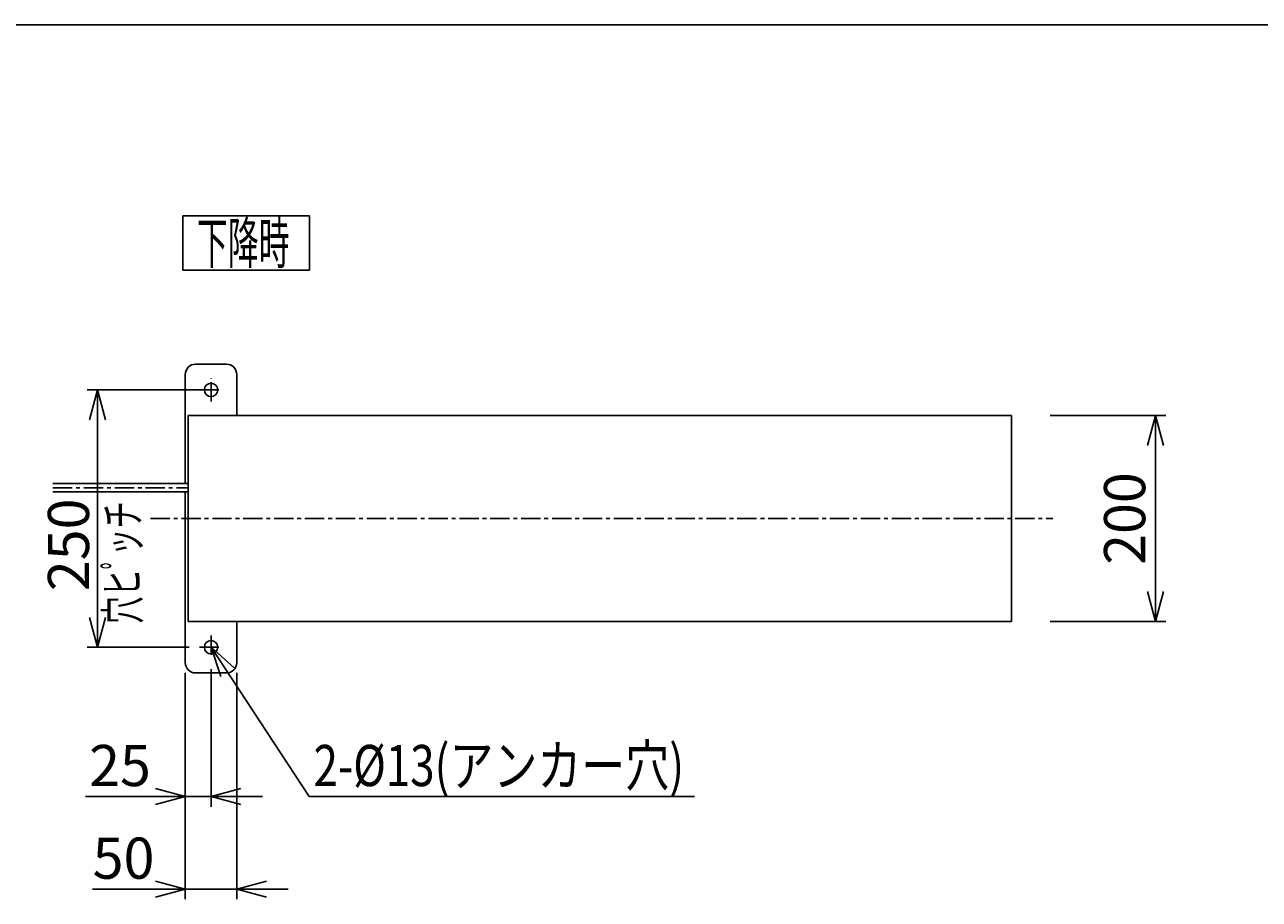
# Model space of a CAD drawing. Extents: x 102 to 3524, y 101 to 2450.
# Drawn here: x 1183 to 2382, y 1600 to 2450 of the extents above; entities that cross this region are included whole.
import ezdxf
from ezdxf.enums import TextEntityAlignment as Align

# ---------------------------------------------------------------- set-up
doc = ezdxf.new("R2010")
doc.units = 0
doc.header["$LTSCALE"] = 15
doc.linetypes.add('CENTER', pattern=[2, 1.25, -0.25, 0.25, -0.25])
doc.layers.add('CSLAYER1', color=7, linetype='CONTINUOUS')
doc.styles.add('EASYDRAW_FONT', font='monotxt', dxfattribs={"height": 1, "bigfont": 'bigfont'})
doc.dimstyles.get("Standard").update_dxf_attribs({"dimtxt": 2.5, "dimasz": 2.5, "dimexe": 1.25, "dimexo": 0.625, "dimtad": 1, "dimcen": 2.5, "dimazin": 3, "dimtfac": 1, "dimtmove": 0, "dimatfit": 3})

# ---------------------------------------------------------------- blocks, each defined once
blk = doc.blocks.new('BLKF0011')
at = {"layer": 'CSLAYER1', "color": 6, "linetype": 'CENTER'}
for p, q in [((1364.02535, 1855.914139), (1364.02535, 1833.388536)), ((1352.762549, 1844.651337), (1375.288152, 1844.651337))]:
    blk.add_line(p, q, dxfattribs=at)
blk = doc.blocks.new('BLKF0012')
at = {"layer": 'CSLAYER1', "color": 6, "linetype": 'CENTER'}
for p, q in [((1364.02535, 2083.388536), (1364.02535, 2105.914139)), ((1352.762549, 2094.651337), (1375.288152, 2094.651337))]:
    blk.add_line(p, q, dxfattribs=at)
blk = doc.blocks.new('EASYDRAWDIM0005')
at = {"layer": 'CSLAYER1', "color": 3, "style": 'EASYDRAW_FONT', "width": 0.767879}
blk.add_text('穴ヒﾟッチ', height=33.155758, rotation=90, dxfattribs=at).set_placement((1294.757935, 1867.551003), (1294.757935, 1986.362572), align=Align.FIT)
blk = doc.blocks.new('*D0009')
at = {"layer": 'CSLAYER1', "color": 5, "linetype": 'CONTINUOUS'}
for p, q in [((1364.02535, 2094.651337), (1243.77129, 2094.651337)), ((1253.77129, 2094.651337), (1246.006718, 2065.673563)), ((1253.77129, 1844.651337), (1253.77129, 2094.651337)), ((1253.77129, 2094.651337), (1261.535861, 2065.673563)), ((1253.77129, 1844.651337), (1246.006718, 1873.629112)), ((1253.77129, 1844.651337), (1261.535861, 1873.629112)), ((1342.762549, 1844.651337), (1243.77129, 1844.651337))]:
    blk.add_line(p, q, dxfattribs=at)
at = {"layer": 'CSLAYER1', "color": 3, "style": 'EASYDRAW_FONT', "width": 0.84375}
blk.add_text('250', height=40, rotation=90, dxfattribs=at).set_placement((1245.519165, 1899.098389), (1245.519165, 1989.098389), align=Align.FIT)
blk = doc.blocks.new('EASYDRAWDIM0006')
at = {"layer": 'CSLAYER1', "color": 5, "linetype": 'CONTINUOUS'}
blk.add_line((1459.276485, 1699.651337), (1833.617738, 1699.651337), dxfattribs=at)
at = {"layer": 'CSLAYER1', "color": 3, "style": 'EASYDRAW_FONT', "width": 0.771429}
blk.add_text('2-%%c13(アンカー穴)', height=40, dxfattribs=at).set_placement((1463.617798, 1709.651001), (1823.617798, 1709.651001), align=Align.FIT)
blk = doc.blocks.new('*D0010')
at = {"layer": 'CSLAYER1', "color": 5, "linetype": 'CONTINUOUS'}
for p, q in [((2179.161053, 2069.651337), (2291.570309, 2069.651337)), ((2281.570309, 2069.651337), (2273.805737, 2040.673563)), ((2281.570309, 1869.651337), (2281.570309, 2069.651337)), ((2281.570309, 2069.651337), (2289.33488, 2040.673563)), ((2281.570309, 1869.651337), (2273.805737, 1898.629112)), ((2281.570309, 1869.651337), (2289.33488, 1898.629112)), ((2179.161053, 1869.651337), (2291.570309, 1869.651337))]:
    blk.add_line(p, q, dxfattribs=at)
at = {"layer": 'CSLAYER1', "color": 3, "style": 'EASYDRAW_FONT', "width": 0.84375}
blk.add_text('200', height=40, rotation=90, dxfattribs=at).set_placement((2271.570313, 1924.651123), (2271.570313, 2014.651123), align=Align.FIT)
blk = doc.blocks.new('*D0011')
at = {"layer": 'CSLAYER1', "color": 5, "linetype": 'CONTINUOUS'}
for p, q in [((1364.02535, 1823.388536), (1364.02535, 1689.651337)), ((1339.02535, 1819.651337), (1339.02535, 1689.651337)), ((1339.02535, 1699.651337), (1310.047575, 1707.415909)), ((1364.02535, 1699.651337), (1393.003125, 1707.415909)), ((1242.141219, 1699.651337), (1339.02535, 1699.651337)), ((1339.02535, 1699.651337), (1310.047575, 1691.886766)), ((1339.02535, 1699.651337), (1364.02535, 1699.651337)), ((1364.02535, 1699.651337), (1414.02535, 1699.651337)), ((1364.02535, 1699.651337), (1393.003125, 1691.886766))]:
    blk.add_line(p, q, dxfattribs=at)
at = {"layer": 'CSLAYER1', "color": 3, "style": 'EASYDRAW_FONT', "width": 0.9}
blk.add_text('25', height=40, dxfattribs=at).set_placement((1245.583252, 1709.651245), (1305.583252, 1709.651245), align=Align.FIT)
blk = doc.blocks.new('*D0012')
at = {"layer": 'CSLAYER1', "color": 5, "linetype": 'CONTINUOUS'}
for p, q in [((1339.02535, 1819.651337), (1339.02535, 1599.651337)), ((1389.02535, 1819.651337), (1389.02535, 1599.651337)), ((1249.02535, 1609.651337), (1339.02535, 1609.651337)), ((1339.02535, 1609.651337), (1310.047575, 1617.415909)), ((1339.02535, 1609.651337), (1310.047575, 1601.886766)), ((1339.02535, 1609.651337), (1389.02535, 1609.651337)), ((1389.02535, 1609.651337), (1418.003125, 1617.415909)), ((1389.02535, 1609.651337), (1439.02535, 1609.651337)), ((1389.02535, 1609.651337), (1418.003125, 1601.886766))]:
    blk.add_line(p, q, dxfattribs=at)
at = {"layer": 'CSLAYER1', "color": 3, "style": 'EASYDRAW_FONT', "width": 0.9}
blk.add_text('50', height=40, dxfattribs=at).set_placement((1249.025391, 1619.651245), (1309.025391, 1619.651245), align=Align.FIT)

msp = doc.modelspace()

# ---------------------------------------------------------------- linework, layer by layer
at = {"layer": 'CSLAYER1', "color": 3, "linetype": 'CONTINUOUS'}
for p, q in [((3524.082429, 2449.546655), (201.509119, 2449.546655)), ((1349.02535, 2119.651337), (1379.02535, 2119.651337)), ((1339.02535, 2003.801337), (1339.02535, 2109.651337)), ((1389.02535, 2109.651337), (1389.02535, 2069.651337)), ((1341.72535, 2069.651337), (1341.72535, 1869.651337)), ((1341.72535, 2069.651337), (2141.72535, 2069.651337)), ((2141.72535, 1869.651337), (2141.72535, 2069.651337)), ((1210.475429, 2003.801337), (1341.72535, 2003.801337)), ((1210.475429, 1995.501337), (1341.72535, 1995.501337)), ((1339.02535, 1995.501337), (1339.02535, 1829.651337)), ((1341.72535, 1869.651337), (2141.72535, 1869.651337)), ((1389.02535, 1829.651337), (1389.02535, 1869.651337)), ((1349.02535, 1819.651337), (1379.02535, 1819.651337))]:
    msp.add_line(p, q, dxfattribs=at)
at = {"layer": 'CSLAYER1', "color": 5, "linetype": 'CONTINUOUS'}
for p, q in [((1336.714113, 2263.758928), (1459.672123, 2263.758928)), ((1336.714113, 2210.898475), (1336.714113, 2263.758928)), ((1459.672123, 2263.758928), (1459.672123, 2210.898475)), ((1459.672123, 2210.898475), (1336.714113, 2210.898475)), ((1364.02535, 1844.651337), (1459.276485, 1699.651337)), ((1364.02535, 1844.651337), (1386.424874, 1824.694852)), ((1364.02535, 1844.651337), (1373.445664, 1816.168752))]:
    msp.add_line(p, q, dxfattribs=at)
at = {"layer": 'CSLAYER1', "color": 5, "linetype": 'CENTER'}
msp.add_line((1210.475429, 1999.651337), (1342.02535, 1999.651337), dxfattribs=at)
at = {"layer": 'CSLAYER1', "color": 6, "linetype": 'CENTER'}
msp.add_line((1305.304854, 1969.651337), (2181.72535, 1969.651337), dxfattribs=at)
at = {"layer": 'CSLAYER1', "color": 3, "linetype": 'CONTINUOUS'}
for centre in [(1364.02535, 2094.651337), (1364.02535, 1844.651337)]:
    msp.add_circle(centre, 6.5, dxfattribs=at)
for centre, start, end in [((1349.02535, 2109.651337), 90, 180), ((1379.02535, 2109.651337), 0, 90), ((1349.02535, 1829.651337), 180, 270), ((1379.02535, 1829.651337), 270, 360)]:
    msp.add_arc(centre, 10, start, end, dxfattribs=at)

# ---------------------------------------------------------------- block references
at = {"layer": 'CSLAYER1'}
for name in ['BLKF0012', 'EASYDRAWDIM0005', 'BLKF0011', 'EASYDRAWDIM0006']:
    msp.add_blockref(name, (0, 0), dxfattribs=at)

# ---------------------------------------------------------------- texts
at = {"layer": 'CSLAYER1', "color": 7, "style": 'EASYDRAW_FONT', "width": 0.84375}
msp.add_text('下降時', height=40, dxfattribs=at).set_placement((1350.320679, 2217.329102), (1440.320679, 2217.329102), align=Align.FIT)

# ---------------------------------------------------------------- dimensions: what is measured, and where the dimension line sits
at = {"layer": 'CSLAYER1', "color": 3}
dim = msp.add_linear_dim(base=(1253.77129, 2094.651337), p1=(1352.762549, 1844.651337), p2=(1374.02535, 2094.651337), angle=90, dimstyle='Standard', dxfattribs=at)
dim.commit()
dim.dimension.update_dxf_attribs({"geometry": '*D0009', "text_midpoint": (1245.519165, 1944.098389)})
for p1, p2, distance, picture, middle in [((2169.161053, 1869.651337), (2169.161053, 2069.651337), -112.409256, '*D0010', (2271.570313, 1969.651123)), ((1339.02535, 1829.651337), (1389.02535, 1829.651337), -220, '*D0012', (1279.025391, 1619.651245))]:
    dim = msp.add_aligned_dim(p1=p1, p2=p2, distance=distance, dimstyle='Standard', dxfattribs=at)
    dim.commit()
    dim.dimension.update_dxf_attribs({"geometry": picture, "text_midpoint": middle})
dim = msp.add_linear_dim(base=(1364.02535, 1699.651337), p1=(1339.02535, 1829.651337), p2=(1364.02535, 1833.388536), dimstyle='Standard', dxfattribs=at)
dim.commit()
dim.dimension.update_dxf_attribs({"geometry": '*D0011', "text_midpoint": (1275.583252, 1709.651245)})

doc.saveas('drawing.dxf')
